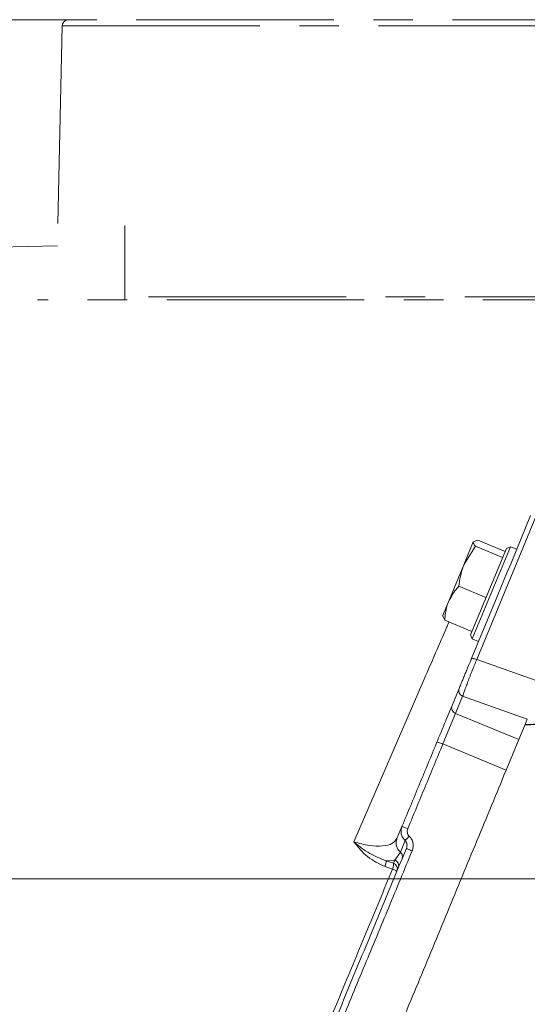
# Model space of a CAD drawing. Extents: x 1588 to 4557, y -518 to 2558.
# Drawn here: x 3789 to 3870, y 2399 to 2558 of the extents above; entities that cross this region are included whole.
import ezdxf

# ---------------------------------------------------------------- set-up
doc = ezdxf.new("R2010")
doc.units = 0
doc.header["$LTSCALE"] = 5
doc.linetypes.add('CENTER', pattern=[10.16, 6.35, -1.27, 1.27, -1.27])
doc.linetypes.add('HIDDEN', pattern=[1.905, 1.27, -0.635])
doc.layers.add('3', color=1, linetype='Continuous')
doc.layers.add('SLD-0', color=7, linetype='Continuous')
doc.styles.add('Brunner 2014', font='arial.ttf', dxfattribs={"height": 35})
doc.dimstyles.new('Brunner 2014', dxfattribs={"dimscale": 5, "dimtxt": 35, "dimasz": 5, "dimexe": 3.175, "dimexo": 0, "dimgap": 0.762, "dimtad": 1, "dimdec": 0, "dimrnd": 1e-08, "dimtxsty": 'Brunner 2014', "dimcen": 0.09, "dimdle": 10, "dimclrd": 7, "dimclre": 7, "dimclrt": 7, "dimadec": 1, "dimazin": 2, "dimtfac": 0.666667, "dimtdec": 0, "dimtmove": 0, "dimatfit": 3, "dimldrblk": 'Filled-1', "dimfxl": 1, "dimtolj": 1, "dimlwd": 5, "dimlwe": 5, "dimarcsym": 0})

# ---------------------------------------------------------------- blocks, each defined once
blk = doc.blocks.new('*D258')
at = {"layer": 'Defpoints', "color": 0, "lineweight": 5, "transparency": 16777216}
for p in [(3777.31, 2419.59), (4540.98, 2419.59), (4347.95, 1187.21)]:
    blk.add_point(p, dxfattribs=at)
at = {"layer": 'SLD-0', "color": 7, "linetype": 'Continuous', "lineweight": 5, "transparency": 16777216}
for p, q in [((3777.31, 2419.59), (4556.86, 2419.59)), ((4540.98, 1212.21), (4540.98, 2394.59)), ((4347.95, 1187.21), (4556.86, 1187.21))]:
    blk.add_line(p, q, dxfattribs=at)
at = {"layer": 'SLD-0', "color": 7, "lineweight": 5, "transparency": 16777216}
for points in [[(4536.82, 2394.59), (4545.15, 2394.59), (4540.98, 2419.59)], [(4536.82, 1212.21), (4545.15, 1212.21), (4540.98, 1187.21)]]:
    blk.add_solid(points, dxfattribs=at)
at = {"layer": 'SLD-0', "color": 7, "transparency": 16777216, "insert": (4501.41, 1784.45), "char_height": 35, "attachment_point": 2, "rotation": 90, "style": 'Brunner 2014'}
blk.add_mtext('\\A1;1232', dxfattribs=at)
blk = doc.blocks.new('Filled-1')
at = {"color": 0}
for p, q in [((0, 0), (-1, 0.1667)), ((-1, 0.1667), (-1, -0.1667)), ((-1, 0), (0, 0)), ((-1, -0.1667), (0, 0))]:
    blk.add_line(p, q, dxfattribs=at)
at = {"color": 0, "flags": 128}
blk.add_lwpolyline([(-1, -0.1667), (0, 0), (-1, 0.1667), (-1, -0.1667)], dxfattribs=at)
at = {"color": 0}
blk.add_solid([(-1, -0.1667), (0, 0), (-1, 0.1667), (-1, -0.1667)], dxfattribs=at)
blk = doc.blocks.new('*D262')
at = {"layer": 'Defpoints', "color": 0, "lineweight": 5, "transparency": 16777216}
for p in [(3800.73, 2557.54), (3442.53, 891.29), (3804.45, 891.29)]:
    blk.add_point(p, dxfattribs=at)
at = {"layer": 'SLD-0', "color": 7, "linetype": 'Continuous', "lineweight": 5, "transparency": 16777216}
for p, q in [((3800.73, 2557.54), (3426.66, 2557.54)), ((3442.53, 2532.54), (3442.53, 916.29)), ((3804.45, 891.29), (3426.66, 891.29))]:
    blk.add_line(p, q, dxfattribs=at)
at = {"layer": 'SLD-0', "color": 7, "lineweight": 5, "transparency": 16777216}
for points in [[(3438.37, 2532.54), (3446.7, 2532.54), (3442.53, 2557.54)], [(3438.37, 916.29), (3446.7, 916.29), (3442.53, 891.29)]]:
    blk.add_solid(points, dxfattribs=at)
at = {"layer": 'SLD-0', "color": 1, "transparency": 16777216, "insert": (3402.98, 1716.14), "char_height": 35, "attachment_point": 2, "rotation": 90, "style": 'Brunner 2014'}
blk.add_mtext('\\A1;1666', dxfattribs=at)
blk = doc.blocks.new('*D284')
at = {"layer": 'Defpoints', "color": 0, "lineweight": 5, "transparency": 16777216}
for p in [(3760.79, 2419.59), (3526.27, 888.29), (3804.45, 888.29)]:
    blk.add_point(p, dxfattribs=at)
at = {"layer": 'SLD-0', "color": 7, "linetype": 'Continuous', "lineweight": 5, "transparency": 16777216}
for p, q in [((3760.79, 2419.59), (3510.4, 2419.59)), ((3526.27, 2394.59), (3526.27, 913.29)), ((3804.45, 888.29), (3510.4, 888.29))]:
    blk.add_line(p, q, dxfattribs=at)
at = {"layer": 'SLD-0', "color": 7, "lineweight": 5, "transparency": 16777216}
for points in [[(3522.11, 2394.59), (3530.44, 2394.59), (3526.27, 2419.59)], [(3522.11, 913.29), (3530.44, 913.29), (3526.27, 888.29)]]:
    blk.add_solid(points, dxfattribs=at)
at = {"layer": 'SLD-0', "color": 1, "lineweight": 9, "transparency": 16777216, "insert": (3486.7, 1642.12), "char_height": 35, "attachment_point": 2, "rotation": 90, "style": 'Brunner 2014'}
blk.add_mtext('\\A1;1531', dxfattribs=at)

msp = doc.modelspace()

# ---------------------------------------------------------------- linework, layer by layer
at = {"color": 0, "linetype": 'Continuous', "lineweight": 18}
for p, q in [((3860.22, 2470), (3861.75, 2473.7)), ((3862.09, 2472.99), (3860.22, 2470)), ((3861.32, 2458.79), (3867.06, 2472.65)), ((3867.71, 2472.92), (3861.59, 2458.14)), ((3862.49, 2473.96), (3861.75, 2473.7)), ((3866.45, 2471.18), (3862.09, 2472.99)), ((3866.85, 2472.16), (3862.49, 2473.96)), ((3867.71, 2472.92), (3867.06, 2472.65)), ((3868.73, 2472.5), (3867.71, 2472.92)), ((3866.44, 2471.18), (3866.45, 2471.18)), ((3866.45, 2471.18), (3866.45, 2471.19)), ((3857.76, 2464.05), (3860.22, 2470)), ((3867.81, 2470.3), (3867.16, 2468.71)), ((3867.16, 2468.71), (3865.21, 2464.01)), ((3863.78, 2464.75), (3859.42, 2466.56)), ((3863.78, 2464.75), (3863.79, 2464.76)), ((3863.78, 2464.75), (3863.78, 2464.75)), ((3857.76, 2464.05), (3856.8, 2461.75)), ((3857.16, 2461.1), (3856.83, 2461.81)), ((3861.52, 2459.29), (3857.16, 2461.1)), ((3861.32, 2458.79), (3861.59, 2458.14)), ((3861.52, 2459.29), (3861.53, 2459.3)), ((3861.59, 2458.14), (3862.6, 2457.72))]:
    msp.add_line(p, q, dxfattribs=at)
for points, knots in [([(3861.75, 2473.7), (3861.75, 2473.69), (3861.69, 2473.52), (3861.9, 2473.25), (3862.09, 2472.99)], [0, 0, 0, 0, 0.0702148, 1, 1, 1, 1]), ([(3860.22, 2470), (3860.19, 2469.92), (3859.75, 2468.83), (3859.58, 2467.65), (3859.42, 2466.56)], [0, 0, 0, 0, 0.070215, 1, 1, 1, 1]), ([(3859.42, 2466.56), (3859.28, 2466.4), (3858.59, 2465.64), (3858.12, 2464.75), (3857.76, 2464.05)], [0, 0, 0, 0, 0.215894, 1, 1, 1, 1]), ([(3857.76, 2464.05), (3857.67, 2463.83), (3857.32, 2462.9), (3857.23, 2461.88), (3857.16, 2461.1)], [0, 0, 0, 0, 0.235696, 1, 1, 1, 1])]:
    msp.add_open_spline(points, degree=3, knots=knots, dxfattribs=at)
at = {"layer": '3', "linetype": 'CENTER', "lineweight": 18}
for p, q in [((3795.71, 2556.57), (3794.93, 2521.24)), ((3795.71, 2556.57), (3992.75, 2556.57)), ((3996.64, 2512.54), (3791.73, 2512.54)), ((3993.72, 2513.03), (3805.76, 2513.03))]:
    msp.add_line(p, q, dxfattribs=at)
at = {"layer": '3', "linetype": 'Continuous', "lineweight": 18}
msp.add_line((3794.93, 2521.24), (3761.76, 2520.5), dxfattribs=at)
at = {"layer": '3', "color": 0, "linetype": 'Continuous', "lineweight": 18}
for p, q in [((3862.3, 2454.81), (3871.85, 2477.87)), ((3867.81, 2470.3), (3870.96, 2477.91)), ((3861.42, 2454.85), (3865.21, 2464.01)), ((3862.3, 2454.81), (3872.76, 2451.1)), ((3842.56, 2425.51), (3853.86, 2451.64)), ((3858.34, 2447.42), (3859.48, 2450.18)), ((3858.9, 2446.16), (3860.04, 2448.92)), ((3870.42, 2445.23), (3860.04, 2448.92)), ((3856.87, 2441.25), (3858.9, 2446.16)), ((3858.9, 2446.16), (3869.06, 2441.95)), ((3870.06, 2444.36), (3869.06, 2441.95)), ((3870.02, 2444.28), (3877.76, 2444.66)), ((3870.06, 2444.36), (3870.42, 2445.23)), ((3877.79, 2444.75), (3870.06, 2444.36)), ((3867.03, 2437.05), (3856.87, 2441.25)), ((3869.06, 2441.95), (3867.03, 2437.05)), ((3849.48, 2426.05), (3850.29, 2428)), ((3850.03, 2423.88), (3850.8, 2425.75)), ((3849.14, 2422.61), (3850.03, 2423.88)), ((3847.72, 2422.5), (3849.14, 2422.61)), ((3847.72, 2422.5), (3848.93, 2422.1)), ((3848.93, 2422.1), (3849.14, 2422.61))]:
    msp.add_line(p, q, dxfattribs=at)
at = {"layer": '3', "linetype": 'CENTER', "lineweight": 18}
msp.add_arc((3796.71, 2556.54), 1, 90, 178.727, dxfattribs=at)
at = {"layer": '3', "color": 0, "linetype": 'Continuous', "lineweight": 18}
for centre, start, end in [((3859.25, 2447.07), 158.9731, 248.9009), ((3848.58, 2421.19), 338.9731, 68.9009)]:
    msp.add_arc(centre, 0.976, start, end, dxfattribs=at)
msp.add_ellipse((3883.25, 2445.72), major_axis=(12.84, 0.56), ratio=0.1106, start_param=3.076525, end_param=3.090097, dxfattribs=at)
at = {"layer": '3', "linetype": 'CENTER', "lineweight": 18}
msp.add_open_spline([(3991.75, 2557.54), (3991.68, 2557.54), (3991.52, 2557.54), (3990.24, 2557.54), (3988.12, 2557.54), (3985.03, 2557.54), (3980.98, 2557.54), (3975.98, 2557.54), (3970.07, 2557.54), (3963.31, 2557.54), (3955.82, 2557.54), (3947.72, 2557.54), (3939.15, 2557.54), (3930.25, 2557.54), (3921.18, 2557.54), (3912.09, 2557.54), (3903.11, 2557.54), (3894.23, 2557.54), (3885.36, 2557.54), (3876.37, 2557.54), (3867.28, 2557.54), (3858.21, 2557.54), (3849.32, 2557.54), (3840.74, 2557.54), (3832.64, 2557.54), (3825.15, 2557.54), (3818.4, 2557.54), (3812.48, 2557.54), (3807.48, 2557.54), (3803.43, 2557.54), (3800.35, 2557.54), (3798.22, 2557.54), (3796.94, 2557.54), (3796.79, 2557.54), (3796.71, 2557.54)], degree=3, knots=[0, 0, 0, 0, 0.028642, 0.058248, 0.088734, 0.119994, 0.151901, 0.184313, 0.217069, 0.25, 0.282931, 0.315687, 0.348099, 0.380006, 0.411266, 0.441752, 0.471358, 0.5, 0.528642, 0.558248, 0.588734, 0.619994, 0.651901, 0.684313, 0.717069, 0.75, 0.782931, 0.815687, 0.848099, 0.880006, 0.911266, 0.941752, 0.971358, 1, 1, 1, 1], dxfattribs=at)
at = {"layer": '3', "linetype": 'Continuous', "lineweight": 18}
msp.add_open_spline([(3805.79, 2524.48), (3805.79, 2524.46), (3805.79, 2524.43), (3805.79, 2524.08), (3805.79, 2523.23), (3805.79, 2521.52), (3805.79, 2519.13), (3805.79, 2516.55), (3805.79, 2514.34), (3805.79, 2513.1), (3805.79, 2512.54)], degree=3, knots=[0, 0, 0, 0, 0.083881, 0.167624, 0.334112, 0.50466, 0.67521, 0.845758, 0.930978, 1, 1, 1, 1], dxfattribs=at)
at = {"layer": '3', "color": 0, "linetype": 'Continuous', "lineweight": 18}
for points, knots in [([(3853.86, 2451.64), (3855.09, 2454.48), (3856.44, 2457.59), (3857.73, 2460.56), (3857.84, 2460.82)], [0, 0, 0, 0, 0.9129088, 1, 1, 1, 1]), ([(3859.48, 2450.18), (3859.56, 2450.37), (3859.68, 2450.67), (3859.98, 2451.38), (3860.24, 2452.01), (3860.53, 2452.73), (3860.93, 2453.69), (3861.23, 2454.39), (3861.42, 2454.85)], [0, 0, 0, 0, 0.24098, 0.370393, 0.502219, 0.633675, 0.76207, 1, 1, 1, 1]), ([(3860.04, 2448.92), (3860.12, 2449.17), (3860.25, 2449.56), (3860.58, 2450.46), (3860.89, 2451.27), (3861.22, 2452.14), (3861.7, 2453.35), (3862.07, 2454.23), (3862.3, 2454.81)], [0, 0, 0, 0, 0.240449, 0.377814, 0.501449, 0.631732, 0.758394, 1, 1, 1, 1]), ([(3855.9, 2441.53), (3856.15, 2442.15), (3856.68, 2443.42), (3857.42, 2445.21), (3858.03, 2446.67), (3858.24, 2447.18), (3858.34, 2447.42)], [0, 0, 0, 0, 0.242549, 0.5, 0.757451, 1, 1, 1, 1]), ([(3850.29, 2428), (3851.23, 2430.26), (3853.1, 2434.78), (3854.97, 2439.28), (3855.9, 2441.53)], [0, 0, 0, 0, 0.500133, 1, 1, 1, 1]), ([(3856.87, 2441.25), (3855.92, 2438.97), (3854.04, 2434.43), (3852.15, 2429.88), (3851.22, 2427.63)], [0, 0, 0, 0, 0.5049834, 1, 1, 1, 1]), ([(3867.03, 2437.05), (3865.46, 2433.26), (3862.32, 2425.67), (3857.58, 2414.23), (3852.87, 2402.85), (3848.21, 2391.62), (3843.65, 2380.59), (3839.2, 2369.86), (3834.91, 2359.5), (3830.86, 2349.73), (3827.09, 2340.63), (3823.61, 2332.22), (3820.41, 2324.5), (3817.6, 2317.73), (3815.2, 2311.93), (3813.19, 2307.06), (3811.52, 2303.03), (3810.25, 2299.97), (3809.37, 2297.84), (3808.89, 2296.69), (3808.69, 2296.2), (3808.75, 2296.34), (3808.75, 2296.34)], [0, 0, 0, 0, 0.055609, 0.1114154, 0.1672201, 0.2228266, 0.2785028, 0.3343908, 0.3902666, 0.4459261, 0.4997794, 0.5538559, 0.6079148, 0.6617438, 0.7115845, 0.7616331, 0.8116695, 0.8614936, 0.9074967, 0.9536784, 0.9998579, 1, 1, 1, 1]), ([(3850.8, 2425.75), (3850.67, 2425.89), (3850.38, 2426.2), (3850.17, 2426.75), (3850.11, 2427.38), (3850.22, 2427.77), (3850.29, 2428)], [0, 0, 0, 0, 0.24139, 0.505234, 0.708387, 1, 1, 1, 1]), ([(3851.22, 2427.63), (3851.1, 2427.68), (3850.86, 2427.78), (3850.55, 2427.9), (3850.33, 2427.98), (3850.31, 2427.99), (3850.29, 2428)], [0, 0, 0, 0, 0.250008, 0.500007, 0.750001, 1, 1, 1, 1]), ([(3851.45, 2426.45), (3851.38, 2426.53), (3851.24, 2426.69), (3851.14, 2427), (3851.12, 2427.32), (3851.19, 2427.52), (3851.22, 2427.63)], [0, 0, 0, 0, 0.249853, 0.499885, 0.749988, 1, 1, 1, 1]), ([(3842.56, 2425.51), (3843.41, 2425.29), (3845.12, 2424.85), (3847.25, 2424.81), (3848.85, 2425.17), (3849.27, 2425.76), (3849.48, 2426.05)], [0, 0, 0, 0, 0.2468771, 0.4962795, 0.747669, 1, 1, 1, 1]), ([(3847.72, 2422.5), (3846.84, 2422.84), (3844.99, 2423.54), (3843.39, 2424.84), (3842.56, 2425.51)], [0, 0, 0, 0, 0.48177, 1, 1, 1, 1]), ([(3847.57, 2421.56), (3846.59, 2422.03), (3844.63, 2422.97), (3843.25, 2424.66), (3842.56, 2425.51)], [0, 0, 0, 0, 0.49995, 1, 1, 1, 1]), ([(3851.45, 2426.45), (3851.37, 2426.36), (3851.21, 2426.19), (3851.01, 2425.97), (3850.87, 2425.82), (3850.83, 2425.77), (3850.8, 2425.75)], [0, 0, 0, 0, 0.27975, 0.559498, 0.779749, 1, 1, 1, 1]), ([(3850.8, 2425.75), (3850.87, 2425.67), (3851.01, 2425.49), (3851.1, 2425.17), (3851.11, 2424.81), (3851.04, 2424.6), (3851, 2424.49)], [0, 0, 0, 0, 0.226607, 0.483029, 0.738821, 1, 1, 1, 1]), ([(3851.45, 2426.45), (3851.6, 2426.29), (3851.88, 2425.97), (3852.08, 2425.35), (3852.12, 2424.71), (3851.99, 2424.3), (3851.92, 2424.09)], [0, 0, 0, 0, 0.248527, 0.49844, 0.7491, 1, 1, 1, 1]), ([(3799.99, 2301.33), (3799.99, 2301.34), (3800.03, 2301.43), (3800.43, 2302.39), (3801.2, 2304.26), (3802.34, 2307.02), (3803.8, 2310.53), (3805.56, 2314.79), (3807.61, 2319.73), (3809.93, 2325.32), (3812.5, 2331.53), (3815.29, 2338.27), (3818.29, 2345.51), (3821.82, 2354.03), (3825.94, 2363.98), (3830.67, 2375.39), (3835.59, 2387.27), (3840.64, 2399.48), (3845.8, 2411.92), (3849.27, 2420.3), (3851, 2424.49)], [0, 0, 0, 0, 0.0060058, 0.0584165, 0.1106399, 0.1630533, 0.215367, 0.2679698, 0.3201098, 0.3724343, 0.424764, 0.4774176, 0.529481, 0.5818588, 0.6515016, 0.7212733, 0.7909344, 0.860612, 0.9303753, 1, 1, 1, 1]), ([(3851.92, 2424.09), (3850.67, 2421.06), (3848.12, 2414.91), (3844.27, 2405.63), (3840.38, 2396.24), (3836.48, 2386.81), (3832.6, 2377.44), (3828.78, 2368.23), (3825.08, 2359.28), (3821.52, 2350.69), (3818.15, 2342.56), (3815.01, 2334.99), (3812.13, 2328.04), (3809.54, 2321.79), (3807.27, 2316.28), (3805.31, 2311.57), (3803.69, 2307.65), (3802.4, 2304.55), (3801.44, 2302.22), (3800.81, 2300.69), (3800.47, 2299.87), (3800.46, 2299.85), (3800.45, 2299.84)], [0, 0, 0, 0, 0.048318, 0.097908, 0.148637, 0.200349, 0.252869, 0.306008, 0.359562, 0.413324, 0.467085, 0.520643, 0.573807, 0.626399, 0.678264, 0.729265, 0.779286, 0.828233, 0.876034, 0.92263, 0.96798, 1, 1, 1, 1]), ([(3851.92, 2424.09), (3851.8, 2424.14), (3851.56, 2424.24), (3851.25, 2424.37), (3851.04, 2424.46), (3851.01, 2424.48), (3851, 2424.49)], [0, 0, 0, 0, 0.249999, 0.499993, 0.749992, 1, 1, 1, 1]), ([(3847.57, 2421.56), (3847.6, 2421.66), (3847.66, 2421.85), (3847.72, 2422.13), (3847.75, 2422.36), (3847.73, 2422.46), (3847.72, 2422.5)], [0, 0, 0, 0, 0.249995, 0.499992, 0.749983, 1, 1, 1, 1]), ([(3848.93, 2422.1), (3848.94, 2422.06), (3848.95, 2421.96), (3848.93, 2421.73), (3848.87, 2421.46), (3848.81, 2421.26), (3848.78, 2421.16)], [0, 0, 0, 0, 0.249995, 0.499992, 0.749984, 1, 1, 1, 1]), ([(3826.25, 2366.82), (3826.94, 2368.5), (3828.85, 2373.12), (3832.19, 2381.19), (3836.2, 2390.86), (3840.33, 2400.82), (3844.53, 2410.94), (3847.37, 2417.76), (3848.78, 2421.16)], [0, 0, 0, 0, 0.101905, 0.281541, 0.460598, 0.640346, 0.820383, 1, 1, 1, 1]), ([(3848.78, 2421.16), (3848.58, 2421.23), (3848.18, 2421.36), (3847.78, 2421.49), (3847.57, 2421.56)], [0, 0, 0, 0, 0.499312, 1, 1, 1, 1]), ([(3848.78, 2421.16), (3848.88, 2421.12), (3849.08, 2421.04), (3849.31, 2420.93), (3849.46, 2420.86), (3849.48, 2420.85), (3849.49, 2420.84)], [0, 0, 0, 0, 0.250017, 0.500008, 0.750003, 1, 1, 1, 1])]:
    msp.add_open_spline(points, degree=3, knots=knots, dxfattribs=at)
for points in [[(3861.42, 2454.85), (3861.44, 2454.88), (3861.49, 2454.94), (3861.7, 2454.96), (3861.98, 2454.92), (3862.2, 2454.85), (3862.3, 2454.81)], [(3859.48, 2450.18), (3859.45, 2450.06), (3859.38, 2449.82), (3859.47, 2449.44), (3859.69, 2449.11), (3859.92, 2448.98), (3860.04, 2448.92)], [(3855.9, 2441.53), (3855.92, 2441.54), (3855.96, 2441.56), (3856.18, 2441.5), (3856.5, 2441.4), (3856.74, 2441.3), (3856.87, 2441.25)], [(3850.03, 2423.88), (3849.89, 2424.03), (3849.6, 2424.32), (3849.38, 2424.89), (3849.31, 2425.49), (3849.43, 2425.86), (3849.48, 2426.05)], [(3850.3, 2422.8), (3850.33, 2422.89), (3850.39, 2423.08), (3850.36, 2423.38), (3850.24, 2423.66), (3850.1, 2423.81), (3850.03, 2423.88)], [(3849.14, 2422.61), (3849.26, 2422.55), (3849.49, 2422.42), (3849.71, 2422.09), (3849.8, 2421.71), (3849.74, 2421.47), (3849.7, 2421.35)]]:
    msp.add_open_spline(points, degree=3, dxfattribs=at)
at = {"layer": 'SLD-0', "color": 1, "linetype": 'HIDDEN', "lineweight": 9}
msp.add_line((3829.51, 2419.59), (3749.7, 2419.59), dxfattribs=at)

# ---------------------------------------------------------------- dimensions: what is measured, and where the dimension line sits
at = {"layer": 'SLD-0'}
dim = msp.add_linear_dim(base=(3442.53, 891.29), p1=(3800.73, 2557.54), p2=(3804.45, 891.29), angle=90, dimstyle='Brunner 2014', override={"dimclrt": 1}, dxfattribs=at)
dim.commit()
dim.dimension.update_dxf_attribs({"geometry": '*D262', "text_midpoint": (3442.53, 1716.14), "dimtype": 160})
at = {"layer": 'SLD-0', "lineweight": 9}
dim = msp.add_linear_dim(base=(3526.27, 888.29), p1=(3760.79, 2419.59), p2=(3804.45, 888.29), angle=90, dimstyle='Brunner 2014', override={"dimclrt": 1}, dxfattribs=at)
dim.commit()
dim.dimension.update_dxf_attribs({"geometry": '*D284', "text_midpoint": (3526.27, 1642.12), "dimtype": 160})
at = {"layer": 'SLD-0', "color": 0}
dim = msp.add_linear_dim(base=(4540.98, 2419.59), p1=(4347.95, 1187.21), p2=(3777.31, 2419.59), angle=90, dimstyle='Brunner 2014', dxfattribs=at)
dim.commit()
dim.dimension.update_dxf_attribs({"geometry": '*D258', "text_midpoint": (4540.98, 1784.45), "dimtype": 160})

doc.saveas('drawing.dxf')
